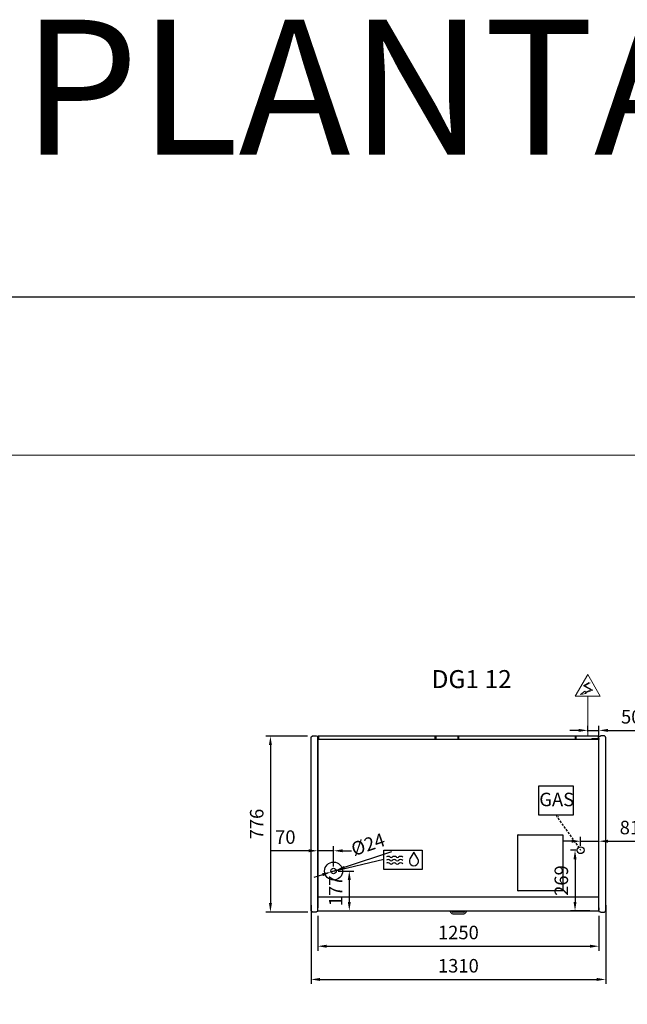
# Model space of a CAD drawing. Units: millimetres. Extents: x -12112 to 33824, y -6096 to 12359.
# Drawn here: x 27326 to 30028, y 5493 to 9871 of the extents above; entities that cross this region are included whole.
import ezdxf
from ezdxf.enums import TextEntityAlignment as Align

# ---------------------------------------------------------------- set-up
doc = ezdxf.new("R2010")
doc.units = ezdxf.units.MM
doc.linetypes.add('HIDDEN', pattern=[1.905, 1.27, -0.635])
for name, color, linetype in [('130100021_A', 7, 'Continuous'), ('342500001_A', 7, 'Continuous'), ('50549_C', 7, 'Continuous'), ('50550_C', 7, 'Continuous'), ('50943_B', 7, 'Continuous'), ('51066_B', 7, 'Continuous'), ('51178_C', 7, 'Continuous'), ('51228_B', 7, 'Continuous'), ('51310_B', 7, 'Continuous'), ('51369_A', 7, 'Continuous'), ('51462_B', 7, 'Continuous'), ('51477_C', 7, 'Continuous'), ('51641_A', 7, 'Continuous'), ('51756_A', 7, 'Continuous'), ('612300285_A', 7, 'Continuous'), ('92143_B', 7, 'Continuous'), ('ACOTA', 2, 'Continuous'), ('ACOTA DESAGÜES', 2, 'Continuous'), ('ADESAGÜES', 10, 'Continuous'), ('COSTADO_EXT_DER_', 7, 'Continuous'), ('COSTADO_EXT_IZQ_', 7, 'Continuous'), ('COSTADO_INT_IZQ_', 7, 'Continuous'), ('HEMBRA_497_90º-4', 7, 'Continuous'), ('HEMBRA_503_45º-9', 7, 'Continuous'), ('LIMITS', 1, 'Continuous'), ('PERFIL_DEFLECTOR', 7, 'Continuous')]:
    doc.layers.add(name, color=color, linetype=linetype)
doc.layers.add('DATOS', color=254, linetype='Continuous', lineweight=0)
doc.layers.add('FORMATO', color=180, linetype='Continuous', lineweight=0)
doc.styles.add('E1', font='isocp.shx')
doc.styles.add('SLDTEXTSTYLE3', font='TXT', dxfattribs={"width": 0.666667})
doc.dimstyles.new('SLDDIMSTYLE0', dxfattribs={"dimtxt": 2, "dimasz": 2, "dimexe": 0, "dimexo": 0.0625, "dimgap": 0.5, "dimtad": 1, "dimtih": 1, "dimtoh": 1, "dimlfac": 10, "dimzin": 12, "dimdsep": 46, "dimtxsty": 'SLDTEXTSTYLE3', "dimsah": 1, "dimcen": 0.09, "dimadec": 0, "dimazin": 0, "dimtfac": 1, "dimtofl": 0, "dimtmove": 0, "dimatfit": 3, "dimfxl": 0, "dimtolj": 1, "dimtzin": 12, "dimarcsym": 0})

# ---------------------------------------------------------------- blocks, each defined once
blk = doc.blocks.new('*D399')
at = {"layer": 'ACOTA', "color": 0, "lineweight": -2}
for p, q in [((28651.7, 5886.2), (28651.7, 5731.2)), ((29901.7, 5886.2), (29901.7, 5731.2)), ((28691.7, 5751.2), (29861.7, 5751.2))]:
    blk.add_line(p, q, dxfattribs=at)
at = {"layer": 'ACOTA', "color": 0}
for points in [[(28691.7, 5757.9), (28691.7, 5744.5), (28651.7, 5751.2)], [(29861.7, 5744.5), (29861.7, 5757.9), (29901.7, 5751.2)]]:
    blk.add_solid(points, dxfattribs=at)
at = {"layer": 'Defpoints', "color": 0}
for p in [(28651.7, 5906.2), (29901.7, 5906.2), (29901.7, 5751.2)]:
    blk.add_point(p, dxfattribs=at)
at = {"layer": 'ACOTA', "color": 7, "insert": (29276.7, 5812.1), "char_height": 60, "attachment_point": 5, "style": 'E1'}
blk.add_mtext('\\A1;1250', dxfattribs=at)
blk = doc.blocks.new('*D400')
at = {"layer": 'ACOTA', "color": 0, "lineweight": -2}
for p, q in [((28621.7, 5933.3), (28621.7, 5583.5)), ((29931.7, 5933.3), (29931.7, 5583.5)), ((28661.7, 5603.5), (29891.7, 5603.5))]:
    blk.add_line(p, q, dxfattribs=at)
at = {"layer": 'ACOTA', "color": 0}
for points in [[(28661.7, 5610.2), (28661.7, 5596.8), (28621.7, 5603.5)], [(29891.7, 5596.8), (29891.7, 5610.2), (29931.7, 5603.5)]]:
    blk.add_solid(points, dxfattribs=at)
at = {"layer": 'Defpoints', "color": 0}
for p in [(28621.7, 5953.3), (29931.7, 5953.3), (29931.7, 5603.5)]:
    blk.add_point(p, dxfattribs=at)
at = {"layer": 'ACOTA', "color": 7, "insert": (29276.7, 5664.3), "char_height": 60, "attachment_point": 5, "style": 'E1'}
blk.add_mtext('\\A1;1310', dxfattribs=at)
blk = doc.blocks.new('*D408')
at = {"layer": 'ACOTA', "color": 0, "lineweight": -2}
for p, q in [((28606.1, 6685.4), (28421.1, 6685.4)), ((28441.1, 6645.4), (28441.1, 5943.2)), ((28607.5, 5903.2), (28421.1, 5903.2))]:
    blk.add_line(p, q, dxfattribs=at)
at = {"layer": 'ACOTA', "color": 0}
for points in [[(28447.8, 6645.4), (28434.5, 6645.4), (28441.1, 6685.4)], [(28434.5, 5943.2), (28447.8, 5943.2), (28441.1, 5903.2)]]:
    blk.add_solid(points, dxfattribs=at)
at = {"layer": 'Defpoints', "color": 0}
for p in [(28626.1, 6685.4), (28441.1, 5903.2), (28627.5, 5903.2)]:
    blk.add_point(p, dxfattribs=at)
at = {"layer": 'ACOTA', "color": 7, "insert": (28380.3, 6294.3), "char_height": 60, "attachment_point": 5, "rotation": 90, "style": 'E1'}
blk.add_mtext('\\A1;776', dxfattribs=at)
blk = doc.blocks.new('*D423')
at = {"layer": 'ACOTA DESAGÜES', "color": 0, "lineweight": -2}
for p, q in [((28741.8, 6085.5), (28811.8, 6085.5)), ((28791.8, 6045.5), (28791.8, 5948.5)), ((28672.5, 5908.5), (28811.8, 5908.5))]:
    blk.add_line(p, q, dxfattribs=at)
at = {"layer": 'ACOTA DESAGÜES', "color": 0}
for points in [[(28798.5, 6045.5), (28785.1, 6045.5), (28791.8, 6085.5)], [(28785.1, 5948.5), (28798.5, 5948.5), (28791.8, 5908.5)]]:
    blk.add_solid(points, dxfattribs=at)
at = {"layer": 'Defpoints', "color": 0}
for p in [(28721.8, 6085.5), (28652.5, 5908.5), (28791.8, 5908.5)]:
    blk.add_point(p, dxfattribs=at)
at = {"layer": 'ACOTA DESAGÜES', "color": 7, "insert": (28731.2, 5997), "char_height": 60, "attachment_point": 5, "rotation": 90, "style": 'E1'}
blk.add_mtext('\\A1;177', dxfattribs=at)
blk = doc.blocks.new('*D424')
at = {"layer": 'ACOTA DESAGÜES', "color": 0, "lineweight": -2}
for p, q in [((28611.7, 6175.5), (28443.1, 6175.5)), ((28651.7, 6105.5), (28651.7, 6195.5)), ((28721.8, 6175.5), (28651.7, 6175.5)), ((28721.8, 6105.5), (28721.8, 6195.5)), ((28761.8, 6175.5), (28801.8, 6175.5))]:
    blk.add_line(p, q, dxfattribs=at)
at = {"layer": 'ACOTA DESAGÜES', "color": 0}
for points in [[(28611.7, 6168.9), (28611.7, 6182.2), (28651.7, 6175.5)], [(28761.8, 6182.2), (28761.8, 6168.9), (28721.8, 6175.5)]]:
    blk.add_solid(points, dxfattribs=at)
at = {"layer": 'Defpoints', "color": 0}
for p in [(28651.7, 6175.5), (28651.7, 6085.5), (28721.8, 6085.5)]:
    blk.add_point(p, dxfattribs=at)
at = {"layer": 'ACOTA DESAGÜES', "color": 7, "insert": (28507.4, 6236.4), "char_height": 60, "attachment_point": 5, "style": 'E1'}
blk.add_mtext('\\A1;70', dxfattribs=at)
blk = doc.blocks.new('*D425')
at = {"layer": 'ACOTA DESAGÜES', "color": 0, "lineweight": -2}
for p, q in [((28771.1, 6102.2), (28981.4, 6173)), ((28710.4, 6081.7), (28733.2, 6089.4)), ((28672.5, 6068.9), (28634.6, 6056.2))]:
    blk.add_line(p, q, dxfattribs=at)
at = {"layer": 'ACOTA DESAGÜES', "color": 0}
for points in [[(28768.9, 6108.5), (28773.2, 6095.8), (28733.2, 6089.4)], [(28674.6, 6062.6), (28670.4, 6075.3), (28710.4, 6081.7)]]:
    blk.add_solid(points, dxfattribs=at)
at = {"layer": 'Defpoints', "color": 0}
for p in [(28733.2, 6089.4), (28710.4, 6081.7)]:
    blk.add_point(p, dxfattribs=at)
at = {"layer": 'ACOTA DESAGÜES', "color": 7, "insert": (28875, 6203.9), "char_height": 60, "attachment_point": 5, "rotation": 18.6204, "style": 'E1'}
blk.add_mtext('\\A1;{\\Q0;%%c}24', dxfattribs=at)
blk = doc.blocks.new('*D428')
at = {"layer": 'ACOTA DESAGÜES', "color": 0, "lineweight": -2, "ltscale": 20}
for p, q in [((29780.3, 6218), (29740.3, 6218)), ((29820.3, 6198), (29820.3, 6238)), ((29820.3, 6218), (29901.7, 6218)), ((29901.7, 5926.2), (29901.7, 6238)), ((29941.7, 6218), (30097.1, 6218))]:
    blk.add_line(p, q, dxfattribs=at)
at = {"layer": 'ACOTA DESAGÜES', "color": 0}
for points in [[(29780.3, 6211.4), (29780.3, 6224.7), (29820.3, 6218)], [(29941.7, 6224.7), (29941.7, 6211.4), (29901.7, 6218)]]:
    blk.add_solid(points, dxfattribs=at)
at = {"layer": 'Defpoints', "color": 0}
for p in [(29901.7, 6218), (29820.3, 6178), (29901.7, 5906.2)]:
    blk.add_point(p, dxfattribs=at)
at = {"layer": 'ACOTA DESAGÜES', "color": 7, "insert": (30039.4, 6278.9), "char_height": 60, "attachment_point": 5, "style": 'E1'}
blk.add_mtext('\\A1;81', dxfattribs=at)
blk = doc.blocks.new('*D429')
at = {"layer": 'ACOTA DESAGÜES', "color": 0, "lineweight": -2}
for p, q in [((29800.3, 6178), (29775.3, 6178)), ((29795.3, 6138), (29795.3, 5948.5)), ((29860.9, 5908.5), (29775.3, 5908.5))]:
    blk.add_line(p, q, dxfattribs=at)
at = {"layer": 'ACOTA DESAGÜES', "color": 0}
for points in [[(29802, 6138), (29788.7, 6138), (29795.3, 6178)], [(29788.7, 5948.5), (29802, 5948.5), (29795.3, 5908.5)]]:
    blk.add_solid(points, dxfattribs=at)
at = {"layer": 'Defpoints', "color": 0}
for p in [(29820.3, 6178), (29795.3, 5908.5), (29880.9, 5908.5)]:
    blk.add_point(p, dxfattribs=at)
at = {"layer": 'ACOTA DESAGÜES', "color": 7, "insert": (29734.4, 6043.3), "char_height": 60, "attachment_point": 5, "rotation": 90, "style": 'E1'}
blk.add_mtext('\\A1;269', dxfattribs=at)

msp = doc.modelspace()

# ---------------------------------------------------------------- linework, layer by layer
at = {"layer": '130100021_A', "color": 7, "linetype": 'Continuous'}
for p, q in [((28651.7, 6015.2), (28651.7, 6015.2)), ((28651.7, 5995.2), (28651.7, 5995.2))]:
    msp.add_line(p, q, dxfattribs=at)
at = {"layer": '342500001_A', "color": 7, "linetype": 'Continuous'}
msp.add_arc((29276.7, 6653.4), 19, 88.7997, 90.8987, dxfattribs=at)
at = {"layer": '50549_C', "color": 7, "linetype": 'Continuous'}
for p, q in [((29275.8, 6685.9), (29175.8, 6685.9)), ((29175.8, 6685.3), (29175.8, 6685.9)), ((29175.8, 6685.3), (29175.8, 6671.3)), ((29175.8, 6670.7), (29175.8, 6671.3)), ((29175.8, 6671.3), (29275.8, 6671.3)), ((29175.8, 6671.3), (29175.8, 6671.3)), ((29275.8, 6685.9), (29275.8, 6685.3)), ((29275.8, 6671.3), (29275.8, 6685.3)), ((29275.8, 6685.3), (29275.8, 6671.3)), ((29275.8, 6670.7), (29275.8, 6671.3)), ((29275.8, 6671.3), (29275.8, 6671.3)), ((29276.4, 6685.3), (29276.4, 6671.3)), ((29798.6, 6671.3), (29798.6, 6685.3)), ((29899.2, 6685.9), (29799.2, 6685.9)), ((29799.2, 6685.3), (29799.2, 6685.9)), ((29799.2, 6685.3), (29799.2, 6671.3)), ((29799.2, 6671.3), (29799.2, 6685.3)), ((29799.2, 6670.7), (29799.2, 6671.3)), ((29799.2, 6671.3), (29870.7, 6671.3)), ((29799.2, 6671.3), (29799.2, 6671.3)), ((29899.2, 6685.9), (29899.2, 6685.3)), ((29899.2, 6673.7), (29899.2, 6685.3)), ((29899.2, 6685.3), (29899.2, 6673.7)), ((29899.8, 6685.3), (29899.8, 6671.3))]:
    msp.add_line(p, q, dxfattribs=at)
for centre, radius, start, end in [((29275.8, 6685.3), 0.601, 0, 90), ((29275.8, 6685.3), 0.001, 0, 90), ((29275.8, 6671.3), 0.001, 270, 0), ((29275.8, 6671.3), 0.601, 300.4878, 0), ((29799.2, 6685.3), 0.601, 90, 180), ((29799.2, 6671.3), 0.601, 180, 239.5122), ((29799.2, 6685.3), 0.001, 90, 180), ((29799.2, 6671.3), 0.001, 180, 270), ((29899.2, 6685.3), 0.601, 0, 90), ((29899.2, 6685.3), 0.001, 0, 90), ((29899.2, 6671.3), 0.601, 324.977, 0)]:
    msp.add_arc(centre, radius, start, end, dxfattribs=at)
at = {"layer": '50550_C', "color": 7, "linetype": 'Continuous'}
for p, q in [((28653.6, 6671.3), (28653.6, 6685.3)), ((29173.9, 6685.9), (28654.2, 6685.9)), ((28654.2, 6685.3), (28654.2, 6685.9)), ((28654.2, 6685.3), (28654.2, 6671.3)), ((28654.2, 6671.3), (28654.2, 6685.3)), ((28654.2, 6670.7), (28654.2, 6671.3)), ((28654.2, 6671.3), (29173.9, 6671.3)), ((28654.2, 6671.3), (28654.2, 6671.3)), ((29173.9, 6685.9), (29173.9, 6685.3)), ((29173.9, 6671.3), (29173.9, 6685.3)), ((29173.9, 6670.7), (29173.9, 6671.3)), ((29173.9, 6671.3), (29173.9, 6671.3)), ((29277.1, 6671.3), (29277.1, 6685.3)), ((29797.4, 6685.9), (29277.7, 6685.9)), ((29277.7, 6685.3), (29277.7, 6685.9)), ((29277.7, 6685.3), (29277.7, 6671.3)), ((29277.7, 6671.3), (29277.7, 6685.3)), ((29277.7, 6670.7), (29277.7, 6671.3)), ((29277.7, 6671.3), (29797.4, 6671.3)), ((29277.7, 6671.3), (29277.7, 6671.3)), ((29797.4, 6685.9), (29797.4, 6685.3)), ((29797.4, 6671.3), (29797.4, 6685.3)), ((29797.4, 6685.3), (29797.4, 6671.3)), ((29797.4, 6670.7), (29797.4, 6671.3)), ((29797.4, 6671.3), (29797.4, 6671.3)), ((29798, 6685.3), (29798, 6671.3))]:
    msp.add_line(p, q, dxfattribs=at)
for centre, radius, start, end in [((28654.2, 6685.3), 0.601, 90, 180), ((28654.2, 6671.3), 0.601, 180, 239.5122), ((28654.2, 6685.3), 0.001, 90, 180), ((28654.2, 6671.3), 0.001, 180, 270), ((29277.7, 6685.3), 0.601, 90, 180), ((29277.7, 6671.3), 0.601, 180, 239.5122), ((29277.7, 6685.3), 0.001, 90, 180), ((29277.7, 6671.3), 0.001, 180, 270), ((29797.4, 6685.3), 0.601, 0, 90), ((29797.4, 6685.3), 0.001, 0, 90), ((29797.4, 6671.3), 0.001, 270, 0), ((29797.4, 6671.3), 0.601, 300.4878, 0)]:
    msp.add_arc(centre, radius, start, end, dxfattribs=at)
at = {"layer": '50943_B', "color": 7, "linetype": 'Continuous'}
msp.add_line((29900.1, 6670.1), (29900.1, 6670.1), dxfattribs=at)
msp.add_line((29900.1, 6670.1), (29900.1, 6670.1), dxfattribs=at)
msp.add_arc((29900.1, 6670.1), 0.601, 0, 45, dxfattribs=at)
at = {"layer": '51066_B', "color": 7, "linetype": 'Continuous'}
msp.add_line((28651.7, 5925.5), (28651.7, 5925.5), dxfattribs=at)
at = {"layer": '51178_C', "color": 7, "linetype": 'Continuous'}
for p, q in [((29184.7, 5970.9), (29186.8, 5970.9)), ((29184.7, 5970.1), (29184.7, 5970.9)), ((29186.7, 5970.1), (29186.7, 5970.9)), ((29186.8, 5970.9), (29227.7, 5970.9)), ((29227.7, 5970.9), (29229.7, 5970.9)), ((29227.7, 5970.9), (29227.7, 5970.1)), ((29229.7, 5970.9), (29229.7, 5970.1))]:
    msp.add_line(p, q, dxfattribs=at)
at = {"layer": '51228_B', "color": 7, "linetype": 'Continuous'}
for p, q in [((29900.1, 6670.7), (28653.3, 6670.7)), ((29900.1, 6670.1), (29900.1, 6670.7)), ((29900.1, 6670.1), (29900.5, 6670.6)), ((29900.1, 6670.1), (29900.5, 6670.1)), ((29900.5, 6670.1), (29900.7, 6670.1)), ((29900.7, 6670.1), (29900.7, 6670.1))]:
    msp.add_line(p, q, dxfattribs=at)
for centre, radius, start, end in [((29900.1, 6670.1), 0.601, 45, 90), ((29900.1, 6670.1), 0.00101, 0.236, 44.764), ((29900.1, 6670.1), 0.001, 45, 90), ((29900.1, 6670.1), 0.601, 0, 45), ((29900.6, 6660.3), 9.88, 89.0804, 90.1015)]:
    msp.add_arc(centre, radius, start, end, dxfattribs=at)
at = {"layer": '51310_B', "color": 7, "linetype": 'Continuous'}
for p, q in [((28651.7, 6020.5), (28651.7, 6019.7)), ((28651.7, 6019.7), (28651.7, 5981.3)), ((28651.7, 5981.3), (28651.7, 5980.5))]:
    msp.add_line(p, q, dxfattribs=at)
at = {"layer": '51369_A', "color": 7, "linetype": 'Continuous'}
for p, q in [((29720.9, 6327.1), (29720.9, 6327.1)), ((29541.7, 5997.9), (29541.7, 6246.3)), ((29541.7, 6234.3), (29541.7, 6234.3)), ((29542.5, 6247.1), (29740.9, 6247.1)), ((29542.5, 6247.1), (29542.5, 6247.1)), ((29740.9, 6247.1), (29740.9, 6247.1)), ((29741.7, 6246.3), (29741.7, 5997.9)), ((29741.7, 6234.3), (29741.7, 6234.3)), ((29541.7, 6009.9), (29541.7, 6009.9)), ((29741.7, 6009.9), (29741.7, 6009.9)), ((29740.9, 5997.1), (29542.5, 5997.1)), ((29542.5, 5997.1), (29542.5, 5997.1)), ((29740.9, 5997.1), (29740.9, 5997.1))]:
    msp.add_line(p, q, dxfattribs=at)
for centre, start, end in [((29720.9, 6326.3), 45, 90), ((29720.9, 6326.3), 0, 45), ((29542.5, 6246.3), 135, 180), ((29542.5, 6246.3), 90, 135), ((29740.9, 6246.3), 45, 90), ((29740.9, 6246.3), 0, 45), ((29542.5, 5997.9), 180, 225), ((29542.5, 5997.9), 225, 270), ((29740.9, 5997.9), 270, 315), ((29740.9, 5997.9), 315, 0)]:
    msp.add_arc(centre, 0.801, start, end, dxfattribs=at)
at = {"layer": '51462_B', "color": 7, "linetype": 'Continuous'}
for p, q in [((28651.7, 5979.3), (28651.7, 5980.5)), ((28651.7, 5923.2), (28651.7, 5979.3)), ((28651.7, 5922), (28651.7, 5923.2)), ((28651.7, 5922), (28652.5, 5922)), ((29900.9, 5922), (29901.7, 5922))]:
    msp.add_line(p, q, dxfattribs=at)
at = {"layer": '51477_C', "color": 7, "linetype": 'Continuous'}
for p, q in [((28651.7, 5926.4), (28651.7, 5926.4)), ((28651.7, 5925.5), (28651.7, 5925.5))]:
    msp.add_line(p, q, dxfattribs=at)
at = {"layer": '51641_A', "color": 7, "linetype": 'Continuous'}
for p, q in [((29797.4, 6674.1), (29797.4, 6674.1)), ((29797.4, 6672.9), (29797.4, 6672.9)), ((29798.6, 6674.1), (29798, 6674.1)), ((29798.6, 6672.9), (29798, 6672.9)), ((29799.2, 6674.1), (29799.2, 6674.1)), ((29799.2, 6672.9), (29799.2, 6672.9))]:
    msp.add_line(p, q, dxfattribs=at)
at = {"layer": '51756_A', "color": 7, "linetype": 'Continuous'}
for p, q in [((28653.6, 6671.3), (28653.6, 6685.3)), ((29275.8, 6685.9), (28654.2, 6685.9)), ((28654.2, 6685.3), (28654.2, 6685.9)), ((28654.2, 6685.3), (28654.2, 6671.3)), ((28654.2, 6671.3), (28654.2, 6685.3)), ((28654.2, 6670.7), (28654.2, 6671.3)), ((28654.2, 6671.3), (29275.8, 6671.3)), ((28654.2, 6671.3), (28654.2, 6671.3)), ((29275.8, 6685.9), (29275.8, 6685.3)), ((29275.8, 6671.3), (29275.8, 6685.3)), ((29275.8, 6670.7), (29275.8, 6671.3)), ((29275.8, 6671.3), (29275.8, 6671.3)), ((29276.4, 6685.3), (29276.4, 6671.3))]:
    msp.add_line(p, q, dxfattribs=at)
for centre, radius, start, end in [((28654.2, 6685.3), 0.601, 90, 180), ((28654.2, 6671.3), 0.601, 180, 239.5122), ((28654.2, 6685.3), 0.001, 90, 180), ((28654.2, 6671.3), 0.001, 180, 270), ((29275.8, 6685.3), 0.601, 0, 90), ((29275.8, 6671.3), 0.601, 300.4878, 0)]:
    msp.add_arc(centre, radius, start, end, dxfattribs=at)
at = {"layer": '612300285_A', "color": 7, "linetype": 'Continuous'}
for p, q in [((29240.9, 5908.5), (29240.9, 5907.3)), ((29248.6, 5907.3), (29248.6, 5908.5)), ((29300.7, 5903.2), (29252.7, 5903.2)), ((29252.7, 5895.4), (29300.7, 5895.4)), ((29304.8, 5908.5), (29304.8, 5907.3)), ((29312.6, 5907.3), (29312.6, 5908.5))]:
    msp.add_line(p, q, dxfattribs=at)
for centre, radius, start, end in [((29252.7, 5907.3), 11.9, 180, 270), ((29252.7, 5907.3), 4.12, 180, 270), ((29300.7, 5907.3), 4.12, 270, 0), ((29300.7, 5907.3), 11.9, 270, 0)]:
    msp.add_arc(centre, radius, start, end, dxfattribs=at)
at = {"layer": '92143_B', "color": 7, "linetype": 'Continuous'}
for p, q in [((28652.5, 5970.1), (28652.5, 5970.2)), ((28652.5, 5969.3), (28652.5, 5970.1)), ((28652.5, 5970.1), (29900.9, 5970.1)), ((28652.5, 5909.4), (28652.5, 5969.3)), ((28721.2, 5970.1), (28721.2, 5970.2)), ((28793.2, 5970.2), (28793.2, 5970.1)), ((29171.5, 5970.2), (29171.5, 5970.1)), ((29243.5, 5970.1), (29243.5, 5970.2)), ((29621.9, 5970.1), (29621.9, 5970.2)), ((29693.9, 5970.2), (29693.9, 5970.1)), ((29760.2, 5970.2), (29760.2, 5970.1)), ((29832.2, 5970.1), (29832.2, 5970.2)), ((29900.9, 5970.1), (29900.9, 5970.2)), ((29900.9, 5969.3), (29900.9, 5970.1)), ((29900.9, 5909.4), (29900.9, 5969.3)), ((28651.7, 5909.4), (28651.7, 5921.3)), ((28651.7, 5921.3), (28652.5, 5921.3)), ((28652.5, 5909.4), (28652.5, 5921.3)), ((29900.9, 5921.3), (29900.9, 5909.4)), ((29901.7, 5921.3), (29900.9, 5921.3)), ((28652.5, 5908.5), (28652.5, 5909.4)), ((28652.5, 5908.5), (29900.9, 5908.5)), ((29900.9, 5908.5), (29900.9, 5909.4))]:
    msp.add_line(p, q, dxfattribs=at)
for centre, radius, start, end in [((28652.5, 5909.4), 0.801, 180, 270), ((28652.5, 5909.4), 0.001, 180, 270), ((29900.9, 5909.4), 0.801, 270, 0), ((29900.9, 5909.4), 0.001, 270, 0)]:
    msp.add_arc(centre, radius, start, end, dxfattribs=at)
at = {"layer": 'ACOTA DESAGÜES', "color": 2}
for p, q in [((29811.7, 6710.9), (29771.7, 6710.9)), ((29851.7, 6705.9), (29851.7, 6730.9)), ((29851.7, 6710.9), (29901.7, 6710.9)), ((29901.7, 6662), (29901.7, 6730.9)), ((29941.7, 6710.9), (30108.7, 6710.9)), ((29901.7, 5929.4), (29901.7, 6203.9))]:
    msp.add_line(p, q, dxfattribs=at)
for points in [[(29811.7, 6717.5), (29811.7, 6704.2), (29851.7, 6710.9)], [(29941.7, 6717.5), (29941.7, 6704.2), (29901.7, 6710.9)]]:
    msp.add_solid(points, dxfattribs=at)
at = {"layer": 'ADESAGÜES', "linetype": 'Continuous', "lineweight": 15}
for p, q in [((29795.7, 6862.3), (29851.7, 6959.2)), ((29858.1, 6924), (29833.2, 6908.4)), ((29862.3, 6923), (29839.1, 6908.6)), ((29907.7, 6862.3), (29851.7, 6959.2)), ((29820.2, 6870), (29839, 6885.1)), ((29844.7, 6874.4), (29820.2, 6870)), ((29833.2, 6908.4), (29866, 6890.5)), ((29839, 6885.1), (29841.2, 6881)), ((29839.1, 6908.6), (29873.9, 6889.6)), ((29866, 6890.5), (29841.2, 6881)), ((29873.9, 6889.6), (29842.6, 6878.3)), ((29842.6, 6878.3), (29844.7, 6874.4)), ((29795.7, 6862.3), (29907.7, 6862.3)), ((29851.7, 6685.9), (29851.7, 6862.3))]:
    msp.add_line(p, q, dxfattribs=at)
at = {"layer": 'ADESAGÜES', "color": 1}
for p, q in [((29635.1, 6464.6), (29786.4, 6464.6)), ((29635.1, 6333.4), (29635.1, 6464.6)), ((29786.4, 6464.6), (29786.4, 6333.4)), ((29786.4, 6333.4), (29635.1, 6333.4)), ((28721.8, 6085.5), (28945.6, 6137.9))]:
    msp.add_line(p, q, dxfattribs=at)
at = {"layer": 'ADESAGÜES', "color": 1, "linetype": 'HIDDEN', "lineweight": 25, "ltscale": 8}
msp.add_line((29710.8, 6333.4), (29820.3, 6178), dxfattribs=at)
at = {"layer": 'ADESAGÜES', "color": 1, "linetype": 'Continuous'}
for p, q in [((28945.6, 6178.2), (29115.7, 6178.2)), ((28945.6, 6092.7), (28945.6, 6178.2)), ((29115.7, 6178.2), (29115.7, 6092.7)), ((29079.3, 6170), (29061.6, 6139.9)), ((29096.5, 6139.6), (29079.3, 6170)), ((29115.7, 6092.7), (28945.6, 6092.7))]:
    msp.add_line(p, q, dxfattribs=at)
at = {"layer": 'ADESAGÜES'}
for centre, radius in [((29820.3, 6178), 15), ((28721.8, 6085.5), 40)]:
    msp.add_circle(centre, radius, dxfattribs=at)
at = {"layer": 'ADESAGÜES', "color": 1}
msp.add_circle((28721.8, 6085.5), 12, dxfattribs=at)
at = {"layer": 'ADESAGÜES', "color": 1, "linetype": 'Continuous'}
for centre, radius, start, end in [((28963.5, 6122.2), 14, 48.1897, 119.6252), ((28963.9, 6136.8), 14, 48.1897, 119.6252), ((28977.5, 6137.8), 7, 228.1897, 311.8103), ((28977.9, 6152.5), 7, 228.1897, 311.8103), ((28991.5, 6122.2), 14, 48.1897, 131.8103), ((28991.9, 6136.8), 14, 48.1897, 131.8103), ((29005.5, 6137.8), 7, 228.1897, 311.8103), ((29005.9, 6152.5), 7, 228.1897, 311.8103), ((29019.5, 6122.2), 14, 44.7536, 131.8103), ((29019.9, 6136.8), 14, 44.7536, 131.8103), ((29079, 6129.5), 20.2, 149.1801, 29.9109), ((28963.5, 6107.8), 14, 48.1897, 119.6252), ((28977.5, 6123.4), 7, 228.1897, 311.8103), ((28991.5, 6107.8), 14, 48.1897, 131.8103), ((29005.5, 6123.4), 7, 228.1897, 311.8103), ((29019.5, 6107.8), 14, 44.7536, 131.8103)]:
    msp.add_arc(centre, radius, start, end, dxfattribs=at)
at = {"layer": 'COSTADO_EXT_DER_', "color": 7, "linetype": 'Continuous'}
for p, q in [((29901.7, 6676), (29901.7, 6683)), ((29901.7, 6683), (29902.5, 6683)), ((29901.7, 5913.2), (29901.7, 6675.1)), ((29902.9, 6683.1), (29907.7, 6685.5)), ((29925.9, 6686), (29909.9, 6686)), ((29931.1, 6681.6), (29927.3, 6685.4)), ((29931.7, 5913.2), (29931.7, 6680.2)), ((29931.7, 6676), (29931.7, 6680.2)), ((29901.7, 5906.2), (29901.7, 5913.2)), ((29931.7, 5909), (29931.7, 5913.2)), ((29901.7, 5906.2), (29902.5, 5906.2)), ((29902.9, 5906.1), (29907.7, 5903.7)), ((29909.9, 5903.2), (29925.9, 5903.2)), ((29927.3, 5903.8), (29931.1, 5907.6))]:
    msp.add_line(p, q, dxfattribs=at)
for centre, radius, start, end in [((29902.5, 6684), 1, 270, 296.5651), ((29909.9, 6681), 5, 90, 116.5651), ((29925.9, 6684), 2, 45, 90), ((29929.7, 6680.2), 2, 0, 45), ((29902.5, 5905.2), 1, 63.4349, 90), ((29909.9, 5908.2), 5, 243.4349, 270), ((29925.9, 5905.2), 2, 270, 315), ((29929.7, 5909), 2, 315, 0)]:
    msp.add_arc(centre, radius, start, end, dxfattribs=at)
at = {"layer": 'COSTADO_EXT_IZQ_', "color": 7, "linetype": 'Continuous'}
for p, q in [((28621.7, 5913.2), (28621.7, 6680.2)), ((28621.7, 6676), (28621.7, 6680.2)), ((28622.3, 6681.6), (28626.1, 6685.4)), ((28627.5, 6686), (28643.5, 6686)), ((28650.5, 6683.1), (28645.8, 6685.5)), ((28651.7, 6683), (28650.9, 6683)), ((28651.7, 6676), (28651.7, 6683)), ((28651.7, 5913.2), (28651.7, 6679.6)), ((28621.7, 5909), (28621.7, 5913.2)), ((28651.7, 5906.2), (28651.7, 5913.2)), ((28626.1, 5903.8), (28622.3, 5907.6)), ((28643.5, 5903.2), (28627.5, 5903.2)), ((28650.5, 5906.1), (28645.8, 5903.7)), ((28651.7, 5906.2), (28650.9, 5906.2))]:
    msp.add_line(p, q, dxfattribs=at)
for centre, radius, start, end in [((28623.7, 6680.2), 2, 135, 180), ((28627.5, 6684), 2, 90, 135), ((28643.5, 6681), 5, 63.4349, 90), ((28650.9, 6684), 1, 243.4349, 270), ((28623.7, 5909), 2, 180, 225), ((28627.5, 5905.2), 2, 225, 270), ((28643.5, 5908.2), 5, 270, 296.5651), ((28650.9, 5905.2), 1, 90, 116.5651)]:
    msp.add_arc(centre, radius, start, end, dxfattribs=at)
at = {"layer": 'COSTADO_INT_IZQ_', "color": 7, "linetype": 'Continuous'}
for q in [(28651.7, 5921.3), (28651.7, 6676)]:
    msp.add_line((28651.7, 6679.5), q, dxfattribs=at)
for centre, radius, start, end in [((28648.2, 6679.5), 3.5, 0, 2.235), ((28653.7, 5980.2), 2, 178.1881, 180)]:
    msp.add_arc(centre, radius, start, end, dxfattribs=at)
at = {"layer": 'FORMATO'}
msp.add_lwpolyline([(23580.6, 7935.1), (23580.6, 1445.6), (33648.1, 1445.6), (33648.1, 7935.1)], close=True, dxfattribs=at)
at = {"layer": 'HEMBRA_497_90º-4', "color": 7, "linetype": 'Continuous'}
msp.add_line((28651.9, 6022.3), (28651.7, 6022.1), dxfattribs=at)
at = {"layer": 'HEMBRA_503_45º-9', "color": 7, "linetype": 'Continuous'}
for p, q in [((29870.7, 6675.2), (29870.7, 6670.7)), ((29870.8, 6675.3), (29898.4, 6675.3)), ((29900.7, 6675.1), (29900.7, 6670.1)), ((29900.9, 6675.3), (29901.5, 6675.3))]:
    msp.add_line(p, q, dxfattribs=at)
for centre, radius, start, end in [((29870.8, 6675.2), 0.1, 90, 180), ((29898.4, 6675.1), 0.2, 25.6124, 90), ((29888.7, 6670.5), 11, 1.3941, 25.6124), ((29900.9, 6675.1), 0.2, 90, 180), ((29901.5, 6675.1), 0.2, 0, 90)]:
    msp.add_arc(centre, radius, start, end, dxfattribs=at)
at = {"layer": 'LIMITS'}
msp.add_lwpolyline([(23405.2, 8636.7), (23405.2, 1270.2), (33823.5, 1270.2), (33823.5, 8636.7)], close=True, dxfattribs=at)
at = {"layer": 'PERFIL_DEFLECTOR', "color": 7, "linetype": 'Continuous'}
for p, q in [((28651.7, 6022.1), (28651.7, 6020.7)), ((28651.7, 6020.7), (28651.7, 6020.5))]:
    msp.add_line(p, q, dxfattribs=at)

# ---------------------------------------------------------------- texts
at = {"layer": 'ACOTA DESAGÜES', "color": 7, "insert": (30045.2, 6771.3), "char_height": 60, "attachment_point": 5, "style": 'E1'}
msp.add_mtext('\\A1;50', dxfattribs=at)
at = {"layer": 'ADESAGÜES', "color": 1, "style": 'E1'}
msp.add_text('GAS', height=60, dxfattribs=at).set_placement((29713.9, 6403.7), align=Align.MIDDLE_CENTER)
at = {"layer": 'DATOS', "color": 30, "style": 'E1'}
for s, height, p in [('PLANTA ', 600, (28948.7, 9570.9)), ('DG1 12', 80, (29335.7, 6938.9))]:
    msp.add_text(s, height=height, dxfattribs=at).set_placement(p, align=Align.MIDDLE_CENTER)

# ---------------------------------------------------------------- dimensions: what is measured, and where the dimension line sits
at = {"layer": 'ACOTA', "color": 2}
dim = msp.add_linear_dim(base=(28441.1, 5903.2), p1=(28626.1, 6685.4), p2=(28627.5, 5903.2), angle=90, text='776', dimstyle='SLDDIMSTYLE0', override={"dimscale": 20, "dimtxt": 3, "dimexe": 1, "dimexo": 1, "dimgap": 1.524, "dimtih": 0, "dimtoh": 0, "dimdec": 0, "dimlfac": 1, "dimtxsty": 'E1', "dimsah": 1, "dimclrt": 7, "dimtofl": 1, "dimtolj": 1}, dxfattribs=at)
dim.commit()
dim.dimension.update_dxf_attribs({"geometry": '*D408', "text_midpoint": (28380.3, 6294.3)})
dim = msp.add_linear_dim(base=(29931.7, 5603.5), p1=(28621.7, 5953.3), p2=(29931.7, 5953.3), dimstyle='SLDDIMSTYLE0', override={"dimscale": 20, "dimtxt": 3, "dimexe": 1, "dimexo": 1, "dimgap": 1.524, "dimtih": 0, "dimtoh": 0, "dimdec": 0, "dimlfac": 1, "dimtxsty": 'E1', "dimsah": 1, "dimclrt": 7, "dimtofl": 1, "dimtolj": 1}, dxfattribs=at)
dim.commit()
dim.dimension.update_dxf_attribs({"geometry": '*D400', "text_midpoint": (29276.7, 5603.5), "dimtype": 160})
dim = msp.add_linear_dim(base=(29901.7, 5751.2), p1=(28651.7, 5906.2), p2=(29901.7, 5906.2), dimstyle='SLDDIMSTYLE0', override={"dimscale": 20, "dimtxt": 3, "dimexe": 1, "dimexo": 1, "dimgap": 1.524, "dimtih": 0, "dimtoh": 0, "dimdec": 0, "dimlfac": 1, "dimtxsty": 'E1', "dimsah": 1, "dimclrt": 7, "dimtofl": 1, "dimtolj": 1}, dxfattribs=at)
dim.commit()
dim.dimension.update_dxf_attribs({"geometry": '*D399', "text_midpoint": (29276.7, 5812.1)})
at = {"layer": 'ACOTA DESAGÜES', "color": 2, "ltscale": 20}
dim = msp.add_linear_dim(base=(29901.7, 6218), p1=(29820.3, 6178), p2=(29901.7, 5906.2), dimstyle='SLDDIMSTYLE0', override={"dimscale": 20, "dimtxt": 3, "dimexe": 1, "dimexo": 1, "dimgap": 1.524, "dimtih": 0, "dimtoh": 0, "dimdec": 0, "dimlfac": 1, "dimtxsty": 'E1', "dimsah": 1, "dimclrt": 7, "dimtofl": 1, "dimtolj": 1}, dxfattribs=at)
dim.commit()
dim.dimension.update_dxf_attribs({"geometry": '*D428', "text_midpoint": (30039.4, 6278.9)})
at = {"layer": 'ACOTA DESAGÜES', "color": 2}
dim = msp.add_linear_dim(base=(28651.7, 6175.5), p1=(28721.8, 6085.5), p2=(28651.7, 6085.5), dimstyle='SLDDIMSTYLE0', override={"dimscale": 20, "dimtxt": 3, "dimexe": 1, "dimexo": 1, "dimgap": 1.524, "dimtih": 0, "dimtoh": 0, "dimdec": 0, "dimlfac": 1, "dimtxsty": 'E1', "dimsah": 1, "dimclrt": 7, "dimtofl": 1, "dimtolj": 1}, dxfattribs=at)
dim.commit()
dim.dimension.update_dxf_attribs({"geometry": '*D424', "text_midpoint": (28507.4, 6236.4)})
dim = msp.add_diameter_dim_2p(p1=(28710.4, 6081.7), p2=(28733.2, 6089.4), text='{\\Q0;%%c}24', dimstyle='SLDDIMSTYLE0', override={"dimscale": 20, "dimtxt": 3, "dimexe": 1, "dimexo": 1, "dimgap": 1.524, "dimtih": 0, "dimtoh": 0, "dimdec": 0, "dimlfac": 1, "dimtxsty": 'E1', "dimsah": 1, "dimse1": 1, "dimse2": 1, "dimclrt": 7, "dimtofl": 1, "dimtmove": 1, "dimtolj": 1}, dxfattribs=at)
dim.commit()
dim.dimension.update_dxf_attribs({"geometry": '*D425', "text_midpoint": (28895.2, 6144), "dimtype": 163})
for base, p1, p2, picture, middle in [((29795.3267, 5908.5498), (29820.3267, 6178.0431), (29880.908, 5908.5498), '*D429', (29734.4267, 6043.2964)), ((28791.8, 5908.5), (28721.8, 6085.5), (28652.5, 5908.5), '*D423', (28731.2, 5997))]:
    dim = msp.add_linear_dim(base=base, p1=p1, p2=p2, angle=90, dimstyle='SLDDIMSTYLE0', override={"dimscale": 20, "dimtxt": 3, "dimexe": 1, "dimexo": 1, "dimgap": 1.524, "dimtih": 0, "dimtoh": 0, "dimdec": 0, "dimlfac": 1, "dimtxsty": 'E1', "dimsah": 1, "dimclrt": 7, "dimtofl": 1, "dimtolj": 1}, dxfattribs=at)
    dim.commit()
    dim.dimension.update_dxf_attribs({"geometry": picture, "text_midpoint": middle})

doc.saveas('drawing.dxf')
